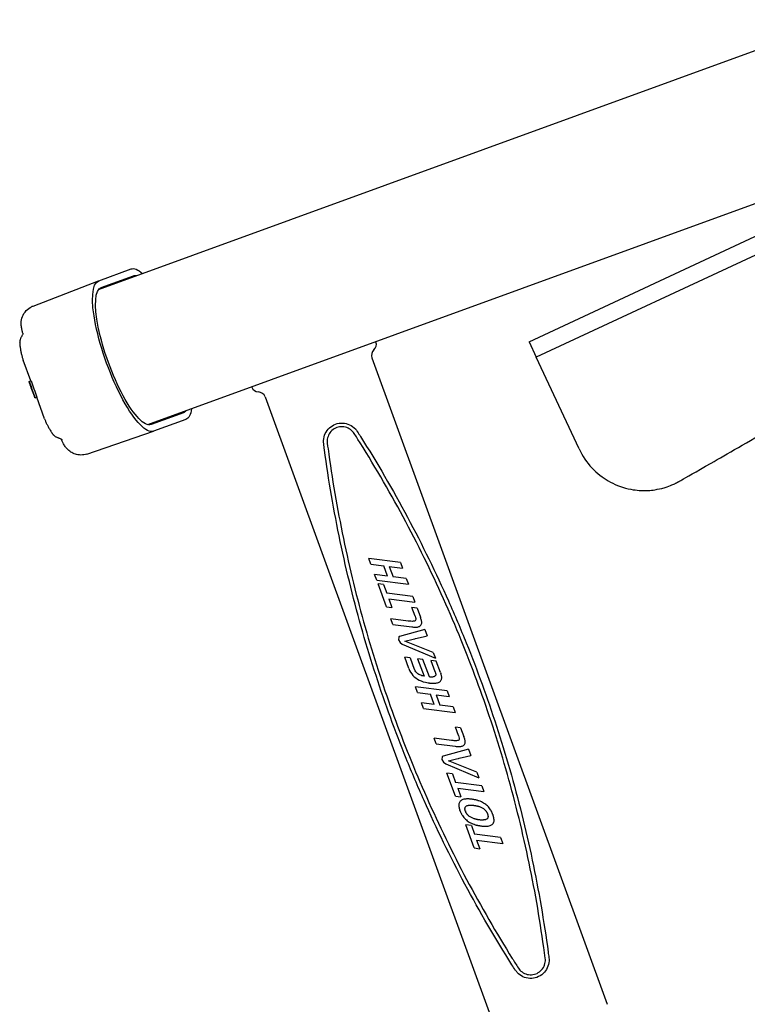
# Model space of a CAD drawing. Extents: x 1432 to 3196, y 182 to 1531.
# Drawn here: x 1987 to 2189, y 363 to 637 of the extents above; entities that cross this region are included whole.
import ezdxf

# ---------------------------------------------------------------- set-up
doc = ezdxf.new("R2010")
doc.units = 0
doc.layers.get('0').update_dxf_attribs({"linetype": 'CONTINUOUS'})
doc.layers.add('PV-BBA', color=7, linetype='CONTINUOUS')

# ---------------------------------------------------------------- blocks, each defined once
blk = doc.blocks.new('A$C867b5906')
at = {"layer": 'PV-BBA'}
for p, q in [((192.87, 1205.75), (198.6, 1207.84)), ((189.09, 1204.91), (190.96, 1205.59)), ((190.06, 1205.22), (190.04, 1205.26)), ((190.85, 1205.55), (190.87, 1205.5)), ((191.9, 1205.93), (191.9, 1205.93)), ((192.21, 1206.05), (192.69, 1206.22)), ((192.69, 1206.22), (192.69, 1206.22)), ((192.69, 1206.22), (192.69, 1206.22)), ((192.7, 1206.2), (192.73, 1206.14)), ((192.75, 1206.08), (192.92, 1205.6)), ((192.77, 1206.01), (192.87, 1205.75)), ((213.69, 1205.1), (220.7, 1186.86)), ((182.32, 1201.91), (188.31, 1204.09)), ((188.14, 1204.56), (188.14, 1204.55)), ((188.15, 1204.53), (188.32, 1204.06)), ((172.52, 1190.11), (178.87, 1171.63)), ((218.28, 1186.88), (293.33, 980.69)), ((218.84, 1186.16), (222.12, 1177.16)), ((220.71, 1186.84), (223.99, 1177.84)), ((180.7, 1173.17), (255.74, 967.01)), ((184.02, 1163.29), (180.75, 1172.29)), ((182.15, 1162.61), (178.88, 1171.61)), ((191.22, 1144.29), (191.12, 1144.25)), ((188.44, 1140.56), (8.64, 1075.12)), ((199.26, 1110.85), (19.46, 1045.41)), ((137.46, 1109.53), (136.36, 1100.72)), ((137.46, 1109.53), (139.03, 1110.1)), ((138.58, 1106.53), (139.03, 1110.1)), ((141.89, 1111.15), (141.45, 1107.57)), ((141.89, 1111.15), (143.46, 1111.72)), ((142.35, 1102.9), (143.46, 1111.72)), ((203.78, 1109.78), (203.68, 1109.75)), ((130.01, 1106.81), (129.81, 1105.27)), ((130.01, 1106.81), (136.43, 1109.15)), ((132.91, 1099.46), (133.82, 1106.73)), ((136.23, 1107.61), (133.82, 1106.73)), ((136.23, 1107.61), (136.43, 1109.15)), ((138.58, 1106.53), (141.45, 1107.57)), ((125.11, 1105.04), (124.45, 1099.78)), ((125.11, 1105.04), (126.68, 1105.61)), ((126.06, 1100.77), (126.68, 1105.61)), ((132.2, 1106.14), (129.81, 1105.27)), ((132.2, 1106.14), (131.29, 1098.87)), ((137.92, 1101.29), (138.38, 1104.97)), ((141.25, 1106.01), (138.38, 1104.97)), ((141.25, 1106.01), (140.79, 1102.33)), ((112.89, 1100.58), (115.99, 1101.72)), ((119.62, 1102.4), (115.71, 1093.2)), ((115.8, 1100.18), (115.99, 1101.72)), ((119.02, 1097.99), (120.5, 1101.68)), ((120.07, 1103.02), (119.62, 1102.4)), ((120.81, 1103.47), (120.07, 1103.02)), ((120.5, 1101.68), (121.03, 1099.42)), ((121.6, 1103.39), (120.81, 1103.47)), ((121.7, 1103.32), (121.6, 1103.39)), ((121.75, 1103.25), (121.7, 1103.32)), ((121.79, 1103.14), (121.75, 1103.25)), ((123.67, 1096.1), (121.79, 1103.14)), ((137.92, 1101.29), (136.36, 1100.72)), ((142.35, 1102.9), (140.79, 1102.33)), ((106.16, 1098.14), (107.72, 1098.71)), ((106.62, 1089.89), (107.72, 1098.71)), ((109.92, 1098.22), (109.65, 1097.72)), ((110.23, 1098.67), (109.92, 1098.22)), ((110.57, 1099.08), (110.23, 1098.67)), ((110.95, 1099.46), (110.57, 1099.08)), ((111.38, 1099.79), (110.95, 1099.46)), ((111.37, 1098.05), (111.54, 1098.27)), ((111.84, 1100.09), (111.38, 1099.79)), ((111.54, 1098.27), (111.74, 1098.47)), ((111.74, 1098.47), (111.95, 1098.64)), ((112.35, 1100.36), (111.84, 1100.09)), ((111.95, 1098.64), (112.19, 1098.8)), ((112.19, 1098.8), (112.45, 1098.95)), ((112.89, 1100.58), (112.35, 1100.36)), ((112.45, 1098.95), (112.72, 1099.07)), ((115.8, 1100.18), (112.72, 1099.07)), ((121.03, 1099.42), (121.04, 1099.42)), ((121.04, 1099.42), (121.15, 1098.93)), ((121.15, 1098.93), (121.2, 1098.7)), ((121.2, 1098.7), (121.66, 1096.61)), ((121.2, 1098.7), (121.2, 1098.7)), ((124.39, 1099.07), (124.38, 1098.85)), ((124.38, 1098.85), (124.38, 1098.63)), ((124.38, 1098.63), (124.38, 1098.41)), ((124.38, 1098.41), (124.4, 1098.2)), ((124.4, 1099.3), (124.39, 1099.07)), ((124.42, 1099.54), (124.4, 1099.3)), ((124.45, 1099.78), (124.42, 1099.54)), ((125.98, 1099.7), (125.99, 1100.02)), ((125.99, 1099.42), (125.98, 1099.7)), ((125.99, 1100.02), (126.02, 1100.37)), ((126.02, 1099.18), (125.99, 1099.42)), ((126.02, 1100.37), (126.06, 1100.77)), ((126.06, 1098.97), (126.02, 1099.18)), ((126.14, 1098.81), (126.06, 1098.97)), ((126.28, 1098.7), (126.14, 1098.81)), ((126.48, 1098.66), (126.28, 1098.7)), ((126.74, 1098.67), (126.48, 1098.66)), ((127.06, 1098.73), (126.74, 1098.67)), ((127.45, 1098.86), (127.06, 1098.73)), ((129.61, 1098.26), (127.14, 1097.36)), ((127.45, 1098.86), (129.79, 1099.72)), ((129.61, 1098.26), (129.79, 1099.72)), ((132.91, 1099.46), (131.29, 1098.87)), ((101.72, 1096.53), (100.62, 1087.71)), ((101.72, 1096.53), (103.29, 1097.1)), ((102.84, 1093.52), (103.29, 1097.1)), ((106.16, 1098.14), (105.71, 1094.56)), ((109.03, 1095.94), (108.89, 1095.25)), ((109.2, 1096.58), (109.03, 1095.94)), ((109.41, 1097.17), (109.2, 1096.58)), ((109.65, 1097.72), (109.41, 1097.17)), ((110.51, 1094.84), (115.32, 1096.67)), ((115.52, 1098.21), (110.71, 1096.36)), ((110.71, 1096.36), (110.78, 1096.69)), ((110.78, 1096.69), (110.86, 1096.99)), ((110.86, 1096.99), (110.97, 1097.28)), ((110.97, 1097.28), (111.08, 1097.55)), ((111.08, 1097.55), (111.22, 1097.81)), ((111.22, 1097.81), (111.37, 1098.05)), ((115.32, 1096.67), (115.52, 1098.21)), ((117.35, 1093.8), (118.25, 1096.09)), ((118.25, 1096.09), (119.02, 1097.99)), ((118.25, 1096.09), (118.25, 1096.09)), ((119.02, 1097.99), (119.02, 1097.99)), ((121.66, 1096.61), (121.93, 1095.46)), ((123.67, 1096.1), (121.93, 1095.46)), ((124.4, 1098.2), (124.44, 1098.01)), ((124.44, 1098.01), (124.5, 1097.83)), ((124.5, 1097.83), (124.57, 1097.66)), ((124.57, 1097.66), (124.67, 1097.51)), ((124.67, 1097.51), (124.79, 1097.37)), ((124.79, 1097.37), (124.94, 1097.23)), ((124.94, 1097.23), (125.1, 1097.12)), ((125.1, 1097.12), (125.27, 1097.04)), ((125.27, 1097.04), (125.44, 1097)), ((125.44, 1097), (125.63, 1096.98)), ((125.63, 1096.98), (125.82, 1097)), ((125.82, 1097), (126.03, 1097.04)), ((126.03, 1097.04), (126.24, 1097.08)), ((126.24, 1097.08), (126.46, 1097.14)), ((126.46, 1097.14), (126.68, 1097.21)), ((126.68, 1097.21), (126.9, 1097.28)), ((126.9, 1097.28), (127.14, 1097.36)), ((91.9, 1092.95), (91.24, 1087.69)), ((91.9, 1092.95), (93.47, 1093.52)), ((92.85, 1088.68), (93.47, 1093.52)), ((105.51, 1093), (102.64, 1091.96)), ((102.84, 1093.52), (105.71, 1094.56)), ((105.51, 1093), (105.05, 1089.32)), ((108.76, 1094.2), (108.75, 1093.91)), ((108.75, 1093.91), (108.75, 1093.63)), ((108.75, 1093.63), (108.77, 1093.35)), ((108.79, 1094.5), (108.76, 1094.2)), ((108.77, 1093.35), (108.8, 1093.08)), ((108.8, 1094.63), (108.79, 1094.6)), ((108.79, 1094.6), (108.79, 1094.57)), ((108.79, 1094.57), (108.79, 1094.54)), ((108.79, 1094.54), (108.79, 1094.5)), ((108.81, 1094.75), (108.8, 1094.72)), ((108.8, 1094.72), (108.8, 1094.69)), ((108.8, 1094.69), (108.8, 1094.66)), ((108.8, 1094.66), (108.8, 1094.63)), ((108.8, 1093.08), (108.83, 1092.82)), ((108.82, 1094.81), (108.81, 1094.78)), ((108.81, 1094.78), (108.81, 1094.75)), ((108.83, 1094.91), (108.82, 1094.88)), ((108.82, 1094.88), (108.82, 1094.85)), ((108.82, 1094.85), (108.82, 1094.81)), ((108.84, 1094.97), (108.83, 1094.94)), ((108.83, 1094.94), (108.83, 1094.91)), ((108.83, 1092.82), (108.89, 1092.57)), ((108.85, 1095), (108.84, 1094.97)), ((108.86, 1095.07), (108.85, 1095.03)), ((108.85, 1095.03), (108.85, 1095)), ((108.87, 1095.13), (108.86, 1095.1)), ((108.86, 1095.1), (108.86, 1095.07)), ((108.88, 1095.19), (108.87, 1095.16)), ((108.87, 1095.16), (108.87, 1095.13)), ((108.89, 1095.22), (108.88, 1095.19)), ((108.89, 1095.25), (108.89, 1095.22)), ((110.47, 1094.38), (110.48, 1094.53)), ((110.47, 1094.24), (110.47, 1094.38)), ((110.47, 1094.1), (110.47, 1094.24)), ((110.48, 1093.97), (110.47, 1094.1)), ((110.48, 1094.53), (110.49, 1094.68)), ((110.5, 1093.84), (110.48, 1093.97)), ((110.49, 1094.68), (110.51, 1094.84)), ((110.52, 1093.71), (110.5, 1093.84)), ((110.56, 1093.6), (110.52, 1093.71)), ((110.61, 1093.5), (110.56, 1093.6)), ((110.67, 1093.4), (110.61, 1093.5)), ((110.74, 1093.31), (110.67, 1093.4)), ((110.81, 1093.24), (110.74, 1093.31)), ((110.88, 1093.18), (110.81, 1093.24)), ((110.96, 1093.14), (110.88, 1093.18)), ((111.05, 1093.11), (110.96, 1093.14)), ((111.14, 1093.09), (111.05, 1093.11)), ((111.25, 1093.1), (111.14, 1093.09)), ((111.35, 1093.12), (111.25, 1093.1)), ((111.46, 1093.14), (111.35, 1093.12)), ((111.58, 1093.17), (111.46, 1093.14)), ((111.69, 1093.2), (111.58, 1093.17)), ((111.8, 1093.23), (111.69, 1093.2)), ((111.75, 1091.76), (114.86, 1092.97)), ((111.92, 1093.27), (111.8, 1093.23)), ((111.92, 1093.27), (111.99, 1093.3)), ((111.99, 1093.3), (112, 1093.3)), ((112, 1093.3), (112.01, 1093.31)), ((115.05, 1094.51), (112.01, 1093.31)), ((114.86, 1092.97), (115.05, 1094.51)), ((117.35, 1093.8), (115.71, 1093.2)), ((86.34, 1090.28), (82.42, 1081.08)), ((86.78, 1090.9), (86.34, 1090.28)), ((87.52, 1091.36), (86.78, 1090.9)), ((88.32, 1091.28), (87.52, 1091.36)), ((88.41, 1091.21), (88.32, 1091.28)), ((88.46, 1091.13), (88.41, 1091.21)), ((88.5, 1091.03), (88.46, 1091.13)), ((90.38, 1083.98), (88.5, 1091.03)), ((102.18, 1088.28), (102.64, 1091.96)), ((108.89, 1092.57), (108.97, 1092.35)), ((108.97, 1092.35), (109.07, 1092.14)), ((109.07, 1092.14), (109.2, 1091.96)), ((109.2, 1091.96), (109.35, 1091.81)), ((109.35, 1091.81), (109.52, 1091.67)), ((109.52, 1091.67), (109.67, 1091.58)), ((109.67, 1091.58), (109.83, 1091.51)), ((109.83, 1091.51), (110, 1091.46)), ((110, 1091.46), (110.17, 1091.43)), ((110.17, 1091.43), (110.35, 1091.43)), ((110.35, 1091.43), (110.53, 1091.44)), ((110.53, 1091.44), (110.73, 1091.47)), ((110.73, 1091.47), (110.92, 1091.51)), ((110.92, 1091.51), (111.12, 1091.56)), ((111.12, 1091.56), (111.33, 1091.62)), ((111.33, 1091.62), (111.54, 1091.68)), ((111.75, 1091.76), (111.54, 1091.68)), ((77.35, 1087.64), (77.15, 1086.1)), ((77.35, 1087.64), (83.76, 1089.98)), ((80.25, 1080.29), (81.16, 1087.56)), ((83.57, 1088.44), (81.16, 1087.56)), ((83.57, 1088.44), (83.76, 1089.98)), ((85.73, 1085.87), (87.21, 1089.57)), ((87.21, 1089.57), (87.75, 1087.3)), ((87.75, 1087.31), (87.86, 1086.81)), ((87.75, 1087.3), (87.75, 1087.31)), ((91.21, 1087.45), (91.19, 1087.21)), ((91.24, 1087.69), (91.21, 1087.45)), ((92.77, 1087.61), (92.78, 1087.93)), ((92.78, 1087.33), (92.77, 1087.61)), ((92.78, 1087.93), (92.81, 1088.29)), ((92.8, 1087.09), (92.78, 1087.33)), ((92.81, 1088.29), (92.85, 1088.68)), ((94.24, 1086.77), (96.57, 1087.63)), ((96.4, 1086.17), (96.57, 1087.63)), ((102.18, 1088.28), (100.62, 1087.71)), ((106.62, 1089.89), (105.05, 1089.32)), ((62.94, 1082.4), (69.36, 1084.73)), ((69.16, 1083.2), (69.36, 1084.73)), ((70.73, 1084.59), (70.52, 1084.32)), ((70.95, 1084.84), (70.73, 1084.59)), ((71.19, 1085.07), (70.95, 1084.84)), ((71.45, 1085.3), (71.19, 1085.07)), ((71.72, 1085.5), (71.45, 1085.3)), ((72.01, 1085.7), (71.72, 1085.5)), ((72.11, 1085.76), (72.01, 1085.7)), ((72.22, 1085.82), (72.11, 1085.76)), ((72.33, 1085.89), (72.22, 1085.82)), ((72.44, 1085.95), (72.33, 1085.89)), ((72.55, 1086.01), (72.44, 1085.95)), ((72.51, 1084.51), (72.57, 1084.55)), ((72.66, 1086.07), (72.55, 1086.01)), ((72.57, 1084.55), (72.64, 1084.59)), ((72.64, 1084.59), (72.71, 1084.63)), ((72.77, 1086.12), (72.66, 1086.07)), ((72.71, 1084.63), (72.77, 1084.67)), ((72.89, 1086.17), (72.77, 1086.12)), ((72.77, 1084.67), (72.84, 1084.7)), ((72.84, 1084.7), (72.9, 1084.73)), ((73, 1086.22), (72.89, 1086.17)), ((72.9, 1084.73), (72.96, 1084.76)), ((72.96, 1084.76), (73.03, 1084.79)), ((73.11, 1086.27), (73, 1086.22)), ((73.03, 1084.79), (73.1, 1084.82)), ((73.16, 1084.84), (73.1, 1084.82)), ((73.22, 1086.32), (73.11, 1086.27)), ((73.23, 1084.86), (73.16, 1084.84)), ((73.33, 1086.36), (73.22, 1086.32)), ((73.23, 1084.86), (73.29, 1084.89)), ((73.29, 1084.89), (73.36, 1084.91)), ((73.33, 1086.36), (73.45, 1086.4)), ((73.36, 1084.91), (73.42, 1084.92)), ((73.42, 1084.92), (73.49, 1084.94)), ((73.57, 1086.44), (73.45, 1086.4)), ((73.49, 1084.94), (73.56, 1084.95)), ((73.56, 1084.95), (73.62, 1084.96)), ((73.68, 1086.48), (73.57, 1086.44)), ((73.62, 1084.96), (73.68, 1084.97)), ((73.8, 1086.51), (73.68, 1086.48)), ((73.68, 1084.97), (73.74, 1084.97)), ((73.74, 1084.97), (73.8, 1084.98)), ((73.92, 1086.55), (73.8, 1086.51)), ((73.8, 1084.98), (73.86, 1084.98)), ((73.86, 1084.98), (73.91, 1084.97)), ((73.91, 1084.97), (74.06, 1084.96)), ((74.04, 1086.58), (73.92, 1086.55)), ((74.16, 1086.61), (74.04, 1086.58)), ((74.06, 1084.96), (74.19, 1084.93)), ((74.27, 1086.63), (74.16, 1086.61)), ((74.19, 1084.93), (74.31, 1084.88)), ((74.38, 1086.65), (74.27, 1086.63)), ((74.31, 1084.88), (74.41, 1084.81)), ((74.49, 1086.66), (74.38, 1086.65)), ((74.41, 1084.81), (74.5, 1084.73)), ((74.6, 1086.67), (74.49, 1086.66)), ((74.5, 1084.73), (74.59, 1084.63)), ((74.59, 1084.63), (74.65, 1084.52)), ((74.71, 1086.67), (74.6, 1086.67)), ((74.97, 1086.68), (74.71, 1086.67)), ((75.21, 1086.66), (74.97, 1086.68)), ((75.43, 1086.61), (75.21, 1086.66)), ((75.62, 1086.53), (75.43, 1086.61)), ((75.8, 1086.43), (75.62, 1086.53)), ((75.96, 1086.31), (75.8, 1086.43)), ((76.1, 1086.15), (75.96, 1086.31)), ((76.22, 1085.97), (76.1, 1086.15)), ((76.33, 1085.77), (76.22, 1085.97)), ((76.42, 1085.54), (76.33, 1085.77)), ((76.49, 1085.28), (76.42, 1085.54)), ((76.54, 1085), (76.49, 1085.28)), ((76.55, 1084.87), (76.54, 1085)), ((76.56, 1084.72), (76.55, 1084.87)), ((76.57, 1084.58), (76.56, 1084.72)), ((76.57, 1084.43), (76.57, 1084.58)), ((79.54, 1086.98), (77.15, 1086.1)), ((79.54, 1086.98), (78.63, 1079.71)), ((84.97, 1083.98), (85.73, 1085.87)), ((85.73, 1085.87), (85.73, 1085.87)), ((87.86, 1086.81), (87.91, 1086.59)), ((87.91, 1086.59), (88.38, 1084.5)), ((87.91, 1086.59), (87.91, 1086.59)), ((91.18, 1086.98), (91.17, 1086.76)), ((91.17, 1086.76), (91.17, 1086.54)), ((91.17, 1086.54), (91.17, 1086.32)), ((91.17, 1086.32), (91.19, 1086.11)), ((91.19, 1087.21), (91.18, 1086.98)), ((91.19, 1086.11), (91.23, 1085.92)), ((91.23, 1085.92), (91.28, 1085.74)), ((91.28, 1085.74), (91.36, 1085.58)), ((91.36, 1085.58), (91.46, 1085.42)), ((91.46, 1085.42), (91.58, 1085.28)), ((91.58, 1085.28), (91.73, 1085.14)), ((91.73, 1085.14), (91.89, 1085.03)), ((91.89, 1085.03), (92.05, 1084.95)), ((92.05, 1084.95), (92.23, 1084.91)), ((92.23, 1084.91), (92.42, 1084.89)), ((92.42, 1084.89), (92.61, 1084.91)), ((92.61, 1084.91), (92.82, 1084.95)), ((92.84, 1086.88), (92.8, 1087.09)), ((92.82, 1084.95), (93.03, 1085)), ((92.93, 1086.72), (92.84, 1086.88)), ((93.07, 1086.62), (92.93, 1086.72)), ((93.03, 1085), (93.24, 1085.05)), ((93.27, 1086.57), (93.07, 1086.62)), ((93.24, 1085.05), (93.47, 1085.12)), ((93.53, 1086.58), (93.27, 1086.57)), ((93.47, 1085.12), (93.69, 1085.19)), ((93.85, 1086.64), (93.53, 1086.58)), ((93.69, 1085.19), (93.92, 1085.27)), ((94.24, 1086.77), (93.85, 1086.64)), ((96.4, 1086.17), (93.92, 1085.27)), ((62.94, 1082.4), (62.74, 1080.86)), ((65.84, 1075.05), (66.75, 1082.32)), ((69.16, 1083.2), (66.75, 1082.32)), ((69.33, 1081.81), (69.29, 1081.64)), ((69.38, 1081.97), (69.33, 1081.81)), ((69.42, 1082.14), (69.38, 1081.97)), ((69.48, 1082.3), (69.42, 1082.14)), ((69.53, 1082.45), (69.48, 1082.3)), ((69.66, 1082.81), (69.53, 1082.46)), ((69.53, 1082.46), (69.53, 1082.45)), ((69.81, 1083.14), (69.66, 1082.81)), ((69.97, 1083.46), (69.81, 1083.14)), ((70.14, 1083.76), (69.97, 1083.46)), ((70.32, 1084.05), (70.14, 1083.76)), ((70.52, 1084.32), (70.32, 1084.05)), ((70.89, 1081.77), (70.91, 1081.83)), ((70.91, 1081.83), (70.92, 1081.89)), ((70.92, 1081.89), (70.93, 1081.95)), ((70.93, 1081.95), (70.95, 1082.01)), ((70.95, 1082.01), (70.96, 1082.07)), ((70.96, 1082.07), (70.98, 1082.12)), ((70.98, 1082.12), (70.99, 1082.18)), ((70.99, 1082.18), (71.01, 1082.24)), ((71.01, 1082.24), (71.03, 1082.3)), ((71.03, 1082.3), (71.05, 1082.36)), ((71.05, 1082.36), (71.07, 1082.43)), ((71.06, 1082.41), (71.13, 1082.61)), ((71.07, 1082.43), (71.06, 1082.41)), ((71.13, 1082.61), (71.21, 1082.81)), ((71.21, 1082.81), (71.29, 1083)), ((71.29, 1083), (71.38, 1083.18)), ((71.38, 1083.18), (71.47, 1083.36)), ((71.47, 1083.36), (71.57, 1083.54)), ((71.57, 1083.54), (71.68, 1083.7)), ((71.68, 1083.7), (71.8, 1083.86)), ((71.8, 1083.86), (71.93, 1084.01)), ((71.93, 1084.01), (72.07, 1084.15)), ((72.07, 1084.15), (72.22, 1084.29)), ((72.22, 1084.29), (72.38, 1084.42)), ((72.38, 1084.42), (72.44, 1084.46)), ((72.44, 1084.46), (72.51, 1084.51)), ((74.65, 1084.52), (74.71, 1084.39)), ((74.67, 1081.8), (74.65, 1081.69)), ((74.69, 1081.92), (74.67, 1081.8)), ((74.72, 1082.04), (74.69, 1081.92)), ((74.71, 1084.39), (74.75, 1084.26)), ((74.74, 1082.16), (74.72, 1082.04)), ((74.76, 1082.27), (74.74, 1082.16)), ((74.75, 1084.26), (74.79, 1084.11)), ((74.78, 1082.39), (74.76, 1082.27)), ((74.8, 1082.51), (74.78, 1082.39)), ((74.79, 1084.11), (74.81, 1083.95)), ((74.81, 1082.62), (74.8, 1082.51)), ((74.81, 1083.95), (74.83, 1083.78)), ((74.82, 1082.73), (74.81, 1082.62)), ((74.83, 1082.84), (74.82, 1082.73)), ((74.83, 1083.78), (74.84, 1083.68)), ((74.84, 1082.95), (74.83, 1082.84)), ((74.84, 1083.68), (74.84, 1083.58)), ((74.84, 1083.58), (74.85, 1083.48)), ((74.85, 1083.27), (74.84, 1083.16)), ((74.84, 1083.16), (74.84, 1083.05)), ((74.84, 1083.05), (74.84, 1082.95)), ((74.85, 1083.48), (74.85, 1083.37)), ((74.85, 1083.37), (74.85, 1083.27)), ((76.25, 1081.76), (76.29, 1081.94)), ((76.29, 1081.94), (76.34, 1082.12)), ((76.34, 1082.12), (76.37, 1082.29)), ((76.37, 1082.29), (76.41, 1082.46)), ((76.41, 1082.46), (76.44, 1082.63)), ((76.44, 1082.63), (76.46, 1082.81)), ((76.46, 1082.81), (76.49, 1082.99)), ((76.49, 1082.99), (76.51, 1083.16)), ((76.51, 1083.16), (76.53, 1083.33)), ((76.53, 1083.33), (76.54, 1083.49)), ((76.54, 1083.49), (76.56, 1083.65)), ((76.56, 1083.65), (76.57, 1083.81)), ((76.58, 1084.28), (76.57, 1084.43)), ((76.57, 1083.97), (76.58, 1084.13)), ((76.57, 1083.81), (76.57, 1083.97)), ((76.58, 1084.13), (76.58, 1084.28)), ((84.07, 1081.68), (84.97, 1083.98)), ((84.97, 1083.98), (84.97, 1083.98)), ((88.38, 1084.5), (88.64, 1083.35)), ((90.38, 1083.98), (88.64, 1083.35)), ((65.13, 1081.73), (62.74, 1080.86)), ((65.13, 1081.73), (64.22, 1074.46)), ((69, 1079.74), (68.99, 1079.58)), ((68.99, 1079.58), (68.99, 1079.42)), ((68.99, 1079.42), (68.99, 1079.26)), ((68.99, 1079.26), (69, 1079.1)), ((69.01, 1079.91), (69, 1079.74)), ((69, 1079.1), (69, 1078.95)), ((69.03, 1080.08), (69.01, 1079.91)), ((69.05, 1080.25), (69.03, 1080.08)), ((69.06, 1080.42), (69.05, 1080.25)), ((69.07, 1080.51), (69.06, 1080.42)), ((69.09, 1080.59), (69.07, 1080.51)), ((69.1, 1080.68), (69.09, 1080.59)), ((69.11, 1080.76), (69.1, 1080.68)), ((69.13, 1080.85), (69.11, 1080.76)), ((69.15, 1080.94), (69.13, 1080.85)), ((69.16, 1081.02), (69.15, 1080.94)), ((69.17, 1081.11), (69.16, 1081.02)), ((69.19, 1081.2), (69.17, 1081.11)), ((69.21, 1081.29), (69.19, 1081.2)), ((69.23, 1081.37), (69.21, 1081.29)), ((69.25, 1081.46), (69.23, 1081.37)), ((69.29, 1081.64), (69.25, 1081.46)), ((70.7, 1080.36), (70.71, 1080.47)), ((70.71, 1080.26), (70.7, 1080.36)), ((70.71, 1080.58), (70.72, 1080.69)), ((70.71, 1080.47), (70.71, 1080.58)), ((70.71, 1080.16), (70.71, 1080.26)), ((70.72, 1080.05), (70.71, 1080.16)), ((70.72, 1080.69), (70.73, 1080.81)), ((70.72, 1079.95), (70.72, 1080.05)), ((70.73, 1079.85), (70.72, 1079.95)), ((70.73, 1080.81), (70.75, 1080.92)), ((70.73, 1079.75), (70.73, 1079.85)), ((70.75, 1079.58), (70.73, 1079.75)), ((70.75, 1080.92), (70.76, 1081.04)), ((70.77, 1079.42), (70.75, 1079.58)), ((70.76, 1081.04), (70.78, 1081.15)), ((70.81, 1079.27), (70.77, 1079.42)), ((70.78, 1081.15), (70.8, 1081.27)), ((70.8, 1081.27), (70.81, 1081.38)), ((70.81, 1081.38), (70.84, 1081.49)), ((70.86, 1079.14), (70.81, 1079.27)), ((70.84, 1081.49), (70.86, 1081.6)), ((70.86, 1081.6), (70.88, 1081.71)), ((70.92, 1079.01), (70.86, 1079.14)), ((70.88, 1081.71), (70.89, 1081.77)), ((73.08, 1079.05), (73.05, 1079.03)), ((73.11, 1079.07), (73.08, 1079.05)), ((73.14, 1079.09), (73.11, 1079.07)), ((73.18, 1079.11), (73.14, 1079.09)), ((73.34, 1079.24), (73.18, 1079.11)), ((73.49, 1079.38), (73.34, 1079.24)), ((73.63, 1079.52), (73.49, 1079.38)), ((73.77, 1079.67), (73.63, 1079.52)), ((73.89, 1079.83), (73.77, 1079.67)), ((74.01, 1080), (73.89, 1079.83)), ((74.11, 1080.17), (74.01, 1080)), ((74.2, 1080.35), (74.11, 1080.17)), ((74.29, 1080.54), (74.2, 1080.35)), ((74.37, 1080.73), (74.29, 1080.54)), ((74.44, 1080.92), (74.37, 1080.73)), ((74.5, 1081.12), (74.44, 1080.92)), ((74.53, 1081.23), (74.5, 1081.12)), ((74.57, 1081.35), (74.53, 1081.23)), ((74.6, 1081.47), (74.57, 1081.35)), ((74.63, 1081.58), (74.6, 1081.47)), ((74.65, 1081.69), (74.63, 1081.58)), ((74.85, 1078.94), (75.06, 1079.2)), ((75.06, 1079.2), (75.26, 1079.48)), ((75.26, 1079.48), (75.44, 1079.77)), ((75.44, 1079.77), (75.61, 1080.08)), ((75.61, 1080.08), (75.77, 1080.41)), ((75.77, 1080.41), (75.92, 1080.75)), ((75.92, 1080.75), (76.05, 1081.1)), ((76.05, 1081.1), (76.1, 1081.26)), ((76.1, 1081.26), (76.15, 1081.42)), ((76.15, 1081.42), (76.2, 1081.59)), ((76.2, 1081.59), (76.25, 1081.76)), ((80.25, 1080.29), (78.63, 1079.71)), ((84.07, 1081.68), (82.42, 1081.08)), ((69, 1078.95), (69.01, 1078.81)), ((69.01, 1078.81), (69.02, 1078.68)), ((69.02, 1078.68), (69.04, 1078.55)), ((69.04, 1078.55), (69.09, 1078.26)), ((69.09, 1078.26), (69.16, 1078)), ((69.16, 1078), (69.25, 1077.77)), ((69.25, 1077.77), (69.36, 1077.56)), ((69.36, 1077.56), (69.48, 1077.38)), ((69.48, 1077.38), (69.63, 1077.22)), ((69.63, 1077.22), (69.79, 1077.1)), ((69.79, 1077.1), (69.97, 1077)), ((69.97, 1077), (70.18, 1076.93)), ((70.18, 1076.93), (70.4, 1076.89)), ((70.4, 1076.89), (70.64, 1076.88)), ((70.64, 1076.88), (70.9, 1076.89)), ((70.9, 1076.89), (71, 1076.91)), ((70.98, 1078.9), (70.92, 1079.01)), ((71.06, 1078.8), (70.98, 1078.9)), ((71, 1076.91), (71.1, 1076.93)), ((71.15, 1078.72), (71.06, 1078.8)), ((71.1, 1076.93), (71.2, 1076.94)), ((71.25, 1078.65), (71.15, 1078.72)), ((71.2, 1076.94), (71.3, 1076.95)), ((71.37, 1078.6), (71.25, 1078.65)), ((71.3, 1076.95), (71.4, 1076.97)), ((71.5, 1078.57), (71.37, 1078.6)), ((71.4, 1076.97), (71.51, 1077)), ((71.64, 1078.56), (71.5, 1078.57)), ((71.51, 1077), (71.61, 1077.02)), ((71.61, 1077.02), (71.71, 1077.04)), ((71.7, 1078.56), (71.64, 1078.56)), ((71.76, 1078.56), (71.7, 1078.56)), ((71.71, 1077.04), (71.82, 1077.07)), ((71.82, 1078.56), (71.76, 1078.56)), ((71.88, 1078.57), (71.82, 1078.56)), ((71.82, 1077.07), (71.92, 1077.1)), ((71.94, 1078.58), (71.88, 1078.57)), ((71.92, 1077.1), (72.03, 1077.14)), ((72.01, 1078.58), (71.94, 1078.58)), ((72.07, 1078.6), (72.01, 1078.58)), ((72.03, 1077.14), (72.14, 1077.18)), ((72.13, 1078.61), (72.07, 1078.6)), ((72.19, 1078.63), (72.13, 1078.61)), ((72.26, 1077.22), (72.14, 1077.18)), ((72.26, 1078.64), (72.19, 1078.63)), ((72.33, 1078.66), (72.26, 1078.64)), ((72.26, 1077.22), (72.38, 1077.27)), ((72.39, 1078.69), (72.33, 1078.66)), ((72.38, 1077.27), (72.5, 1077.32)), ((72.46, 1078.71), (72.39, 1078.69)), ((72.52, 1078.74), (72.46, 1078.71)), ((72.5, 1077.32), (72.62, 1077.37)), ((72.59, 1078.77), (72.52, 1078.74)), ((72.66, 1078.8), (72.59, 1078.77)), ((72.62, 1077.37), (72.75, 1077.43)), ((72.73, 1078.84), (72.66, 1078.8)), ((72.79, 1078.87), (72.73, 1078.84)), ((72.75, 1077.43), (72.87, 1077.49)), ((72.83, 1078.89), (72.79, 1078.87)), ((72.86, 1078.91), (72.83, 1078.89)), ((72.89, 1078.93), (72.86, 1078.91)), ((72.87, 1077.49), (72.99, 1077.54)), ((72.92, 1078.95), (72.89, 1078.93)), ((72.95, 1078.97), (72.92, 1078.95)), ((72.99, 1078.99), (72.95, 1078.97)), ((73.02, 1079.01), (72.99, 1078.99)), ((72.99, 1077.54), (73.1, 1077.6)), ((73.05, 1079.03), (73.02, 1079.01)), ((73.1, 1077.6), (73.22, 1077.66)), ((73.22, 1077.66), (73.33, 1077.73)), ((73.33, 1077.73), (73.45, 1077.8)), ((73.45, 1077.8), (73.57, 1077.86)), ((73.57, 1077.86), (73.85, 1078.05)), ((73.85, 1078.05), (74.12, 1078.25)), ((74.12, 1078.25), (74.38, 1078.46)), ((74.38, 1078.46), (74.62, 1078.69)), ((74.62, 1078.69), (74.85, 1078.94)), ((65.84, 1075.05), (64.22, 1074.46)), ((203.75, 1067.15), (199.45, 1065.14)), ((203.75, 1067.15), (257.75, 951.35)), ((173.92, 1053.23), (199.45, 1065.14)), ((258.41, 938.71), (199.45, 1065.14))]:
    blk.add_line(p, q, dxfattribs=at)
for centre, start, end in [((187.74, 1142.48), 290, 357.9757), ((191.82, 1142.34), 110, 177.9757), ((199.95, 1108.93), 42.0243, 110), ((202.98, 1111.66), 222.0243, 290)]:
    blk.add_arc(centre, 2.04, start, end, dxfattribs=at)
at = {"layer": 'PV-BBA', "extrusion": (0, 0, -1)}
for centre, major_axis, ratio, start_param, end_param in [((177.69, 1109.78), (146.57, 84.17), 0.483089, -1.231447, -1.218893), ((172.45, 1107.87), (146.33, 84.11), 0.483753, -1.196019, -1.165537), ((177.81, 1109.82), (146.11, 84.06), 0.484346, -1.212963, -1.200691), ((181.22, 1111.06), (144.91, 83.76), 0.48769, -1.225052, -1.219767), ((192.63, 1115.21), (145.8, 83.98), 0.485226, -1.29729, -1.297288), ((199.79, 1179.22), (-20.92, -7.61), 0.258819, 0, 3.141593), ((199.79, 1179.22), (-19.05, -6.93), 0.258819, 0, 3.141593), ((203.07, 1170.22), (20.92, 7.61), 0.258819, 0, 0.455677), ((203.07, 1170.22), (19.05, 6.93), 0.258819, 0, 0.166762), ((203.07, 1170.22), (-20.92, -7.61), 0.258819, -0.453693, 0), ((203.07, 1170.22), (-19.05, -6.93), 0.258819, -0.160897, 0)]:
    blk.add_ellipse(centre, major_axis=major_axis, ratio=ratio, start_param=start_param, end_param=end_param, dxfattribs=at)
at = {"layer": 'PV-BBA'}
for centre, major_axis, ratio, start_param, end_param in [((174.26, 1108.53), (146.57, 84.17), 0.483089, 1.196124, 1.208759), ((172.45, 1107.87), (145.47, 83.62), 0.483753, 1.16358, 1.194259), ((174.38, 1108.57), (146.11, 84.06), 0.484346, 1.177804, 1.19016), ((179.62, 1110.48), (146.32, 84.11), 0.483775, 1.213372, 1.224835)]:
    blk.add_ellipse(centre, major_axis=major_axis, ratio=ratio, start_param=start_param, end_param=end_param, dxfattribs=at)
for points, knots in [([(203.08, 1208.8), (202.74, 1208.76), (202.41, 1208.72), (201.76, 1208.62), (201.44, 1208.57), (200.83, 1208.45), (200.53, 1208.39), (199.95, 1208.25), (199.67, 1208.18), (199.12, 1208.02), (198.86, 1207.93), (198.6, 1207.84)], [1.113844, 1.113844, 1.113844, 1.113844, 1.325108, 1.325108, 1.536371, 1.536371, 1.747634, 1.747634, 1.958897, 1.958897, 2.170161, 2.170161, 2.170161, 2.170161]), ([(203.7, 1208.82), (203.66, 1208.82), (203.62, 1208.82), (203.54, 1208.82), (203.5, 1208.83), (203.42, 1208.83), (203.38, 1208.83), (203.3, 1208.82), (203.25, 1208.82), (203.17, 1208.81), (203.12, 1208.81), (203.08, 1208.8)], [0, 0, 0, 0, 0.00919822, 0.00919822, 0.01839645, 0.01839645, 0.02759467, 0.02759467, 0.0367929, 0.0367929, 0.04599112, 0.04599112, 0.04599112, 0.04599112]), ([(205.26, 1208.25), (205.17, 1208.31), (205.09, 1208.36), (204.9, 1208.47), (204.81, 1208.52), (204.6, 1208.61), (204.5, 1208.65), (204.28, 1208.72), (204.17, 1208.75), (203.94, 1208.79), (203.82, 1208.81), (203.7, 1208.82)], [0.2687961, 0.2687961, 0.2687961, 0.2687961, 0.2895942, 0.2895942, 0.3103923, 0.3103923, 0.3311904, 0.3311904, 0.3519886, 0.3519886, 0.3727867, 0.3727867, 0.3727867, 0.3727867]), ([(205.26, 1208.25), (205.38, 1208.16), (205.51, 1208.08), (205.74, 1207.96), (205.84, 1207.92), (206.01, 1207.86), (206.08, 1207.84), (206.12, 1207.84), (206.12, 1207.84), (206.12, 1207.84)], [0.0655342, 0.0655342, 0.0655342, 0.0655342, 0.1792546, 0.1792546, 0.2917436, 0.2917436, 0.4147404, 0.4147404, 0.4645919, 0.4645919, 0.4645919, 0.4645919]), ([(205.96, 1207.88), (206.08, 1207.92), (206.21, 1207.96), (206.61, 1208.08), (206.89, 1208.16), (207.5, 1208.29), (207.83, 1208.35), (208.5, 1208.41), (208.75, 1208.42), (209.49, 1208.38), (210.04, 1208.33), (211.29, 1207.83), (211.87, 1207.51), (212.84, 1206.59), (213.23, 1206.09), (213.57, 1205.39), (213.64, 1205.24), (213.69, 1205.1)], [0.0880806, 0.0880806, 0.0880806, 0.0880806, 0.1636603, 0.1636603, 0.3273205, 0.3273205, 0.4909808, 0.4909808, 0.5728109, 0.5728109, 0.6824756, 0.6824756, 0.752969, 0.752969, 0.8046728, 0.8046728, 0.8183013, 0.8183013, 0.8183013, 0.8183013]), ([(177.78, 1199.38), (177.81, 1199.41), (177.84, 1199.44), (177.9, 1199.49), (177.93, 1199.52), (177.99, 1199.57), (178.02, 1199.6), (178.09, 1199.65), (178.12, 1199.67), (178.19, 1199.72), (178.23, 1199.75), (178.26, 1199.77)], [-0.04599112, -0.04599112, -0.04599112, -0.04599112, -0.0367929, -0.0367929, -0.02759467, -0.02759467, -0.01839645, -0.01839645, -0.00919822, -0.00919822, 0, 0, 0, 0]), ([(182.32, 1201.91), (182.06, 1201.82), (181.8, 1201.72), (181.28, 1201.49), (181.01, 1201.36), (180.48, 1201.09), (180.21, 1200.95), (179.67, 1200.64), (179.39, 1200.48), (178.83, 1200.14), (178.55, 1199.96), (178.26, 1199.77)], [6.58426, 6.58426, 6.58426, 6.58426, 6.795474, 6.795474, 7.006688, 7.006688, 7.217902, 7.217902, 7.429116, 7.429116, 7.64033, 7.64033, 7.64033, 7.64033]), ([(172.52, 1190.11), (172.33, 1190.65), (172.24, 1191.24), (172.24, 1192.36), (172.34, 1192.89), (172.65, 1193.86), (172.87, 1194.27), (173.35, 1195.01), (173.61, 1195.29), (174.14, 1195.82), (174.4, 1196.01), (174.98, 1196.41), (175.26, 1196.57), (175.81, 1196.85), (176.07, 1196.97), (176.44, 1197.13), (176.55, 1197.17), (176.65, 1197.21)], [0.0080339, 0.0080339, 0.0080339, 0.0080339, 0.0565817, 0.0565817, 0.1057774, 0.1057774, 0.1649782, 0.1649782, 0.2419222, 0.2419222, 0.3459775, 0.3459775, 0.5096387, 0.5096387, 0.6732999, 0.6732999, 0.7382568, 0.7382568, 0.7382568, 0.7382568]), ([(176.95, 1197.95), (176.91, 1197.8), (176.86, 1197.66), (176.77, 1197.42), (176.72, 1197.32), (176.62, 1197.16), (176.59, 1197.11), (176.56, 1197.08), (176.56, 1197.07), (176.56, 1197.07)], [-0.6951465, -0.6951465, -0.6951465, -0.6951465, -0.5820152, -0.5820152, -0.4696858, -0.4696858, -0.3467345, -0.3467345, -0.2965041, -0.2965041, -0.2965041, -0.2965041]), ([(176.95, 1197.95), (176.98, 1198.05), (177.01, 1198.15), (177.08, 1198.34), (177.13, 1198.44), (177.22, 1198.64), (177.28, 1198.74), (177.4, 1198.93), (177.47, 1199.03), (177.62, 1199.21), (177.7, 1199.3), (177.78, 1199.38)], [-0.1039906, -0.1039906, -0.1039906, -0.1039906, -0.0831925, -0.0831925, -0.0623943, -0.0623943, -0.0415962, -0.0415962, -0.0207981, -0.0207981, 0, 0, 0, 0]), ([(29, 1070.98), (29.49, 1071.29), (29.97, 1071.6), (37.68, 1076.48), (45.2, 1080.86), (60.54, 1089.07), (68.36, 1092.89), (80.05, 1098.09), (83.94, 1099.74), (91.67, 1102.86), (95.5, 1104.33), (103.06, 1107.08), (106.94, 1108.42), (114.87, 1111), (118.91, 1112.23), (131.21, 1115.76), (139.65, 1117.86), (156.68, 1121.44), (165.26, 1122.91), (174.27, 1124.13), (174.82, 1124.2), (175.37, 1124.27)], [7.069384, 7.069384, 7.069384, 7.069384, 7.229188, 7.229188, 9.59478, 9.59478, 11.960371, 11.960371, 13.143167, 13.143167, 14.325963, 14.325963, 15.508758, 15.508758, 16.691554, 16.691554, 19.057146, 19.057146, 21.422737, 21.422737, 21.576569, 21.576569, 21.576569, 21.576569]), ([(175.51, 1123.26), (174.49, 1123.13), (173.47, 1122.99), (164.18, 1121.7), (155.78, 1120.23), (139.12, 1116.68), (130.85, 1114.61), (118.81, 1111.14), (114.86, 1109.92), (107.11, 1107.4), (103.32, 1106.08), (95.94, 1103.4), (92.2, 1101.97), (84.64, 1098.92), (80.83, 1097.31), (69.37, 1092.23), (61.71, 1088.51), (46.67, 1080.51), (39.29, 1076.24), (31.32, 1071.25), (30.43, 1070.69), (29.55, 1070.12)], [6.676761, 6.676761, 6.676761, 6.676761, 6.961634, 6.961634, 9.270388, 9.270388, 11.579142, 11.579142, 12.733519, 12.733519, 13.887896, 13.887896, 15.042273, 15.042273, 16.19665, 16.19665, 18.505405, 18.505405, 20.814159, 20.814159, 21.10499, 21.10499, 21.10499, 21.10499]), ([(175.37, 1124.27), (175.67, 1124.31), (175.97, 1124.32), (176.94, 1124.28), (177.61, 1124.11), (178.77, 1123.57), (179.33, 1123.17), (180.25, 1122.17), (180.6, 1121.57), (181.05, 1120.35), (181.16, 1119.67), (181.1, 1118.31), (180.92, 1117.64), (180.39, 1116.48), (179.98, 1115.92), (179.26, 1115.26), (179.03, 1115.08), (178.78, 1114.92)], [1.625314, 1.625314, 1.625314, 1.625314, 1.708409, 1.708409, 1.898265, 1.898265, 2.088036, 2.088036, 2.277807, 2.277807, 2.467598, 2.467598, 2.657388, 2.657388, 2.847247, 2.847247, 2.930343, 2.930343, 2.930343, 2.930343]), ([(178.23, 1115.78), (178.43, 1115.9), (178.62, 1116.05), (179.19, 1116.58), (179.52, 1117.03), (179.95, 1117.95), (180.08, 1118.49), (180.13, 1119.58), (180.04, 1120.13), (179.69, 1121.1), (179.41, 1121.57), (178.67, 1122.38), (178.22, 1122.7), (177.29, 1123.13), (176.76, 1123.27), (175.98, 1123.3), (175.74, 1123.29), (175.51, 1123.26)], [0.085319, 0.085319, 0.085319, 0.085319, 0.151429, 0.151429, 0.302857, 0.302857, 0.454267, 0.454267, 0.605677, 0.605677, 0.757074, 0.757074, 0.908472, 0.908472, 1.059899, 1.059899, 1.126008, 1.126008, 1.126008, 1.126008]), ([(32.28, 1062.64), (33.27, 1062.77), (34.27, 1062.91), (43.55, 1064.2), (51.96, 1065.67), (68.63, 1069.22), (76.9, 1071.29), (88.95, 1074.76), (92.91, 1075.98), (100.66, 1078.51), (104.46, 1079.82), (111.84, 1082.51), (115.59, 1083.94), (123.15, 1086.99), (126.97, 1088.6), (138.43, 1093.68), (146.1, 1097.41), (161.15, 1105.41), (168.54, 1109.69), (176.5, 1114.68), (177.36, 1115.23), (178.23, 1115.78)], [6.689202, 6.689202, 6.689202, 6.689202, 6.968283, 6.968283, 9.278984, 9.278984, 11.589686, 11.589686, 12.745036, 12.745036, 13.900387, 13.900387, 15.055738, 15.055738, 16.211088, 16.211088, 18.52179, 18.52179, 20.832491, 20.832491, 21.117535, 21.117535, 21.117535, 21.117535]), ([(178.78, 1114.92), (178.31, 1114.62), (177.84, 1114.32), (170.15, 1109.46), (162.62, 1105.06), (147.27, 1096.85), (139.44, 1093.03), (127.74, 1087.82), (123.85, 1086.17), (116.12, 1083.05), (112.28, 1081.59), (104.71, 1078.83), (100.83, 1077.49), (92.9, 1074.91), (88.86, 1073.67), (76.55, 1070.14), (68.1, 1068.04), (51.06, 1064.46), (42.47, 1062.99), (33.47, 1061.77), (32.94, 1061.7), (32.41, 1061.63)], [7.082873, 7.082873, 7.082873, 7.082873, 7.236861, 7.236861, 9.604457, 9.604457, 11.972053, 11.972053, 13.155851, 13.155851, 14.339649, 14.339649, 15.523447, 15.523447, 16.707245, 16.707245, 19.074841, 19.074841, 21.442438, 21.442438, 21.590448, 21.590448, 21.590448, 21.590448]), ([(32.41, 1061.63), (32.12, 1061.59), (31.82, 1061.58), (30.84, 1061.62), (30.17, 1061.8), (29.02, 1062.33), (28.45, 1062.74), (27.53, 1063.74), (27.18, 1064.34), (26.74, 1065.55), (26.62, 1066.24), (26.68, 1067.59), (26.86, 1068.26), (27.4, 1069.42), (27.8, 1069.98), (28.52, 1070.64), (28.75, 1070.83), (29, 1070.98)], [0.106678, 0.106678, 0.106678, 0.106678, 0.189862, 0.189862, 0.379724, 0.379724, 0.569536, 0.569536, 0.759349, 0.759349, 0.949098, 0.949098, 1.138848, 1.138848, 1.328701, 1.328701, 1.411708, 1.411708, 1.411708, 1.411708]), ([(29.55, 1070.12), (29.35, 1070), (29.16, 1069.85), (28.59, 1069.32), (28.27, 1068.87), (27.84, 1067.95), (27.7, 1067.41), (27.65, 1066.32), (27.74, 1065.77), (28.09, 1064.81), (28.38, 1064.33), (29.11, 1063.53), (29.56, 1063.2), (30.49, 1062.77), (31.02, 1062.63), (31.8, 1062.6), (32.04, 1062.61), (32.28, 1062.64)], [1.296713, 1.296713, 1.296713, 1.296713, 1.362752, 1.362752, 1.514177, 1.514177, 1.665561, 1.665561, 1.816945, 1.816945, 1.968369, 1.968369, 2.119792, 2.119792, 2.271223, 2.271223, 2.337402, 2.337402, 2.337402, 2.337402]), ([(173.92, 1053.23), (171.98, 1052.33), (170.16, 1051.08), (167.12, 1048.22), (165.94, 1046.63), (164.01, 1043.32), (163.42, 1041.68), (162.5, 1038.25), (162.4, 1036.77), (162.32, 1033.48), (162.54, 1032.35), (163.08, 1029.4), (163.37, 1028.82), (163.86, 1027.48), (164.01, 1027.17), (164.35, 1026.41), (164.44, 1026.24), (164.57, 1025.97), (164.62, 1025.89), (164.69, 1025.75), (164.72, 1025.69), (164.79, 1025.57), (164.82, 1025.52), (164.9, 1025.37), (164.92, 1025.33), (165.09, 1025.03), (165.15, 1024.92), (165.95, 1023.53), (167.52, 1020.81), (172.47, 1012.21), (175.85, 1006.36), (184.06, 992.12), (188.9, 983.73), (199.59, 965.2), (205.44, 955.08), (215.65, 937.38), (219.9, 930.02), (224.15, 922.65)], [-0.003947, -0.003947, -0.003947, -0.003947, -0.003836, -0.003836, -0.003721, -0.003721, -0.003575, -0.003575, -0.003356, -0.003356, -0.002953, -0.002953, -0.001981, -0.001981, -0.000543, -0.000543, 0.002191, 0.002191, 0.004343, 0.004343, 0.007068, 0.007068, 0.011713, 0.011713, 0.023479, 0.023479, 0.094577, 0.094577, 0.405131, 0.405131, 0.715685, 0.715685, 1.026239, 1.026239, 1.336793, 1.336793, 1.548824, 1.548824, 1.548824, 1.548824])]:
    blk.add_open_spline(points, degree=3, knots=knots, dxfattribs=at)

msp = doc.modelspace()

# ---------------------------------------------------------------- block references
at = {"rotation": 90}
msp.add_blockref('A$C867b5906', (3195.8, 343.65), dxfattribs=at)

doc.saveas('drawing.dxf')
